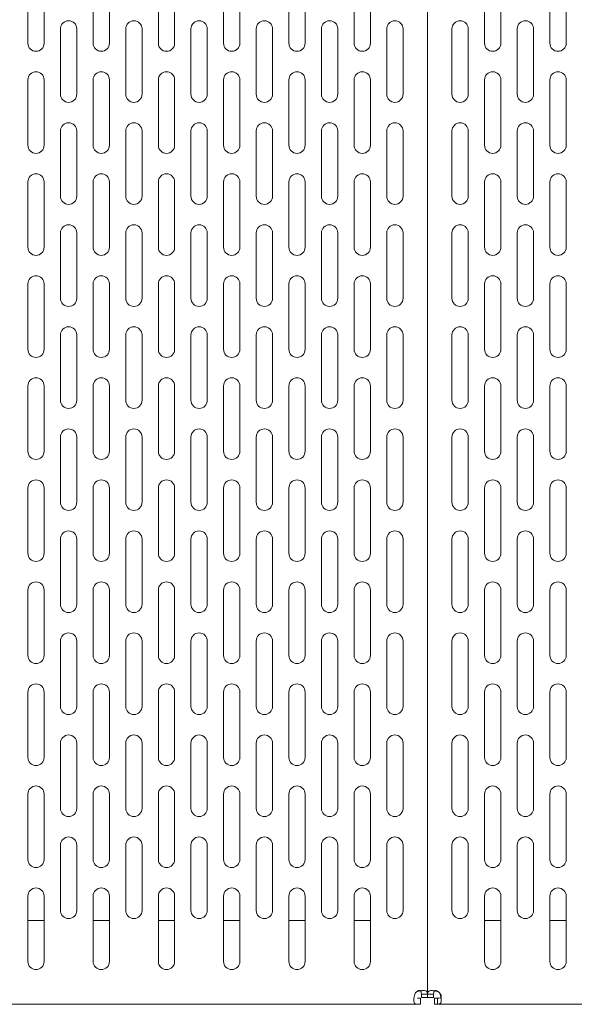
# Model space of a CAD drawing. Units: millimetres. Extents: x -1491 to 294, y -213 to 355.
# Drawn here: x -600 to -464, y -80 to 161 of the extents above; entities that cross this region are included whole.
import ezdxf

# ---------------------------------------------------------------- set-up
doc = ezdxf.new("R2010")
doc.units = ezdxf.units.MM

msp = doc.modelspace()

# ---------------------------------------------------------------- linework, layer by layer
at = {"color": 7, "linetype": 'Continuous', "lineweight": 15}
for p, q in [((-499.953, -77.833), (-499.953, 179.236)), ((-499.953, 179.236), (-499.953, -77.833)), ((-597.953, 171.201), (-597.953, 155.201)), ((-593.953, 155.201), (-593.953, 171.201)), ((-581.953, 171.201), (-581.953, 155.201)), ((-577.953, 155.201), (-577.953, 171.201)), ((-565.953, 171.201), (-565.953, 155.201)), ((-561.953, 155.201), (-561.953, 171.201)), ((-549.953, 171.201), (-549.953, 155.201)), ((-545.953, 155.201), (-545.953, 171.201)), ((-533.953, 171.201), (-533.953, 155.201)), ((-529.953, 155.201), (-529.953, 171.201)), ((-517.953, 171.201), (-517.953, 155.201)), ((-513.953, 155.201), (-513.953, 171.201)), ((-485.953, 171.201), (-485.953, 155.201)), ((-481.953, 155.201), (-481.953, 171.201)), ((-469.953, 171.201), (-469.953, 155.201)), ((-465.953, 155.201), (-465.953, 171.201)), ((-589.953, 158.701), (-589.953, 142.701)), ((-585.953, 142.701), (-585.953, 158.701)), ((-573.953, 158.701), (-573.953, 142.701)), ((-569.953, 142.701), (-569.953, 158.701)), ((-557.953, 158.701), (-557.953, 142.701)), ((-553.953, 142.701), (-553.953, 158.701)), ((-541.953, 158.701), (-541.953, 142.701)), ((-537.953, 142.701), (-537.953, 158.701)), ((-525.953, 158.701), (-525.953, 142.701)), ((-521.953, 142.701), (-521.953, 158.701)), ((-509.953, 158.701), (-509.953, 142.701)), ((-505.953, 142.701), (-505.953, 158.701)), ((-493.953, 158.701), (-493.953, 142.701)), ((-489.953, 142.701), (-489.953, 158.701)), ((-477.953, 158.701), (-477.953, 142.701)), ((-473.953, 142.701), (-473.953, 158.701)), ((-597.953, 146.201), (-597.953, 130.201)), ((-593.953, 130.201), (-593.953, 146.201)), ((-581.953, 146.201), (-581.953, 130.201)), ((-577.953, 130.201), (-577.953, 146.201)), ((-565.953, 146.201), (-565.953, 130.201)), ((-561.953, 130.201), (-561.953, 146.201)), ((-549.953, 146.201), (-549.953, 130.201)), ((-545.953, 130.201), (-545.953, 146.201)), ((-533.953, 146.201), (-533.953, 130.201)), ((-529.953, 130.201), (-529.953, 146.201)), ((-517.953, 146.201), (-517.953, 130.201)), ((-513.953, 130.201), (-513.953, 146.201)), ((-485.953, 146.201), (-485.953, 130.201)), ((-481.953, 130.201), (-481.953, 146.201)), ((-469.953, 146.201), (-469.953, 130.201)), ((-465.953, 130.201), (-465.953, 146.201)), ((-589.953, 133.701), (-589.953, 117.701)), ((-585.953, 117.701), (-585.953, 133.701)), ((-573.953, 133.701), (-573.953, 117.701)), ((-569.953, 117.701), (-569.953, 133.701)), ((-557.953, 133.701), (-557.953, 117.701)), ((-553.953, 117.701), (-553.953, 133.701)), ((-541.953, 133.701), (-541.953, 117.701)), ((-537.953, 117.701), (-537.953, 133.701)), ((-525.953, 133.701), (-525.953, 117.701)), ((-521.953, 117.701), (-521.953, 133.701)), ((-509.953, 133.701), (-509.953, 117.701)), ((-505.953, 117.701), (-505.953, 133.701)), ((-493.953, 133.701), (-493.953, 117.701)), ((-489.953, 117.701), (-489.953, 133.701)), ((-477.953, 133.701), (-477.953, 117.701)), ((-473.953, 117.701), (-473.953, 133.701)), ((-597.953, 121.201), (-597.953, 105.201)), ((-593.953, 105.201), (-593.953, 121.201)), ((-581.953, 121.201), (-581.953, 105.201)), ((-577.953, 105.201), (-577.953, 121.201)), ((-565.953, 121.201), (-565.953, 105.201)), ((-561.953, 105.201), (-561.953, 121.201)), ((-549.953, 121.201), (-549.953, 105.201)), ((-545.953, 105.201), (-545.953, 121.201)), ((-533.953, 121.201), (-533.953, 105.201)), ((-529.953, 105.201), (-529.953, 121.201)), ((-517.953, 121.201), (-517.953, 105.201)), ((-513.953, 105.201), (-513.953, 121.201)), ((-485.953, 121.201), (-485.953, 105.201)), ((-481.953, 105.201), (-481.953, 121.201)), ((-469.953, 121.201), (-469.953, 105.201)), ((-465.953, 105.201), (-465.953, 121.201)), ((-589.953, 108.701), (-589.953, 92.701)), ((-585.953, 92.701), (-585.953, 108.701)), ((-573.953, 108.701), (-573.953, 92.701)), ((-569.953, 92.701), (-569.953, 108.701)), ((-557.953, 108.701), (-557.953, 92.701)), ((-553.953, 92.701), (-553.953, 108.701)), ((-541.953, 108.701), (-541.953, 92.701)), ((-537.953, 92.701), (-537.953, 108.701)), ((-525.953, 108.701), (-525.953, 92.701)), ((-521.953, 92.701), (-521.953, 108.701)), ((-509.953, 108.701), (-509.953, 92.701)), ((-505.953, 92.701), (-505.953, 108.701)), ((-493.953, 108.701), (-493.953, 92.701)), ((-489.953, 92.701), (-489.953, 108.701)), ((-477.953, 108.701), (-477.953, 92.701)), ((-473.953, 92.701), (-473.953, 108.701)), ((-597.953, 96.201), (-597.953, 80.201)), ((-593.953, 80.201), (-593.953, 96.201)), ((-581.953, 96.201), (-581.953, 80.201)), ((-577.953, 80.201), (-577.953, 96.201)), ((-565.953, 96.201), (-565.953, 80.201)), ((-561.953, 80.201), (-561.953, 96.201)), ((-549.953, 96.201), (-549.953, 80.201)), ((-545.953, 80.201), (-545.953, 96.201)), ((-533.953, 96.201), (-533.953, 80.201)), ((-529.953, 80.201), (-529.953, 96.201)), ((-517.953, 96.201), (-517.953, 80.201)), ((-513.953, 80.201), (-513.953, 96.201)), ((-485.953, 96.201), (-485.953, 80.201)), ((-481.953, 80.201), (-481.953, 96.201)), ((-469.953, 96.201), (-469.953, 80.201)), ((-465.953, 80.201), (-465.953, 96.201)), ((-589.953, 83.701), (-589.953, 67.701)), ((-585.953, 67.701), (-585.953, 83.701)), ((-573.953, 83.701), (-573.953, 67.701)), ((-569.953, 67.701), (-569.953, 83.701)), ((-557.953, 83.701), (-557.953, 67.701)), ((-553.953, 67.701), (-553.953, 83.701)), ((-541.953, 83.701), (-541.953, 67.701)), ((-537.953, 67.701), (-537.953, 83.701)), ((-525.953, 83.701), (-525.953, 67.701)), ((-521.953, 67.701), (-521.953, 83.701)), ((-509.953, 83.701), (-509.953, 67.701)), ((-505.953, 67.701), (-505.953, 83.701)), ((-493.953, 83.701), (-493.953, 67.701)), ((-489.953, 67.701), (-489.953, 83.701)), ((-477.953, 83.701), (-477.953, 67.701)), ((-473.953, 67.701), (-473.953, 83.701)), ((-597.953, 71.201), (-597.953, 55.201)), ((-593.953, 55.201), (-593.953, 71.201)), ((-581.953, 71.201), (-581.953, 55.201)), ((-577.953, 55.201), (-577.953, 71.201)), ((-565.953, 71.201), (-565.953, 55.201)), ((-561.953, 55.201), (-561.953, 71.201)), ((-549.953, 71.201), (-549.953, 55.201)), ((-545.953, 55.201), (-545.953, 71.201)), ((-533.953, 71.201), (-533.953, 55.201)), ((-529.953, 55.201), (-529.953, 71.201)), ((-517.953, 71.201), (-517.953, 55.201)), ((-513.953, 55.201), (-513.953, 71.201)), ((-485.953, 71.201), (-485.953, 55.201)), ((-481.953, 55.201), (-481.953, 71.201)), ((-469.953, 71.201), (-469.953, 55.201)), ((-465.953, 55.201), (-465.953, 71.201)), ((-589.953, 58.701), (-589.953, 42.701)), ((-585.953, 42.701), (-585.953, 58.701)), ((-573.953, 58.701), (-573.953, 42.701)), ((-569.953, 42.701), (-569.953, 58.701)), ((-557.953, 58.701), (-557.953, 42.701)), ((-553.953, 42.701), (-553.953, 58.701)), ((-541.953, 58.701), (-541.953, 42.701)), ((-537.953, 42.701), (-537.953, 58.701)), ((-525.953, 58.701), (-525.953, 42.701)), ((-521.953, 42.701), (-521.953, 58.701)), ((-509.953, 58.701), (-509.953, 42.701)), ((-505.953, 42.701), (-505.953, 58.701)), ((-493.953, 58.701), (-493.953, 42.701)), ((-489.953, 42.701), (-489.953, 58.701)), ((-477.953, 58.701), (-477.953, 42.701)), ((-473.953, 42.701), (-473.953, 58.701)), ((-597.953, 46.201), (-597.953, 30.201)), ((-593.953, 30.201), (-593.953, 46.201)), ((-581.953, 46.201), (-581.953, 30.201)), ((-577.953, 30.201), (-577.953, 46.201)), ((-565.953, 46.201), (-565.953, 30.201)), ((-561.953, 30.201), (-561.953, 46.201)), ((-549.953, 46.201), (-549.953, 30.201)), ((-545.953, 30.201), (-545.953, 46.201)), ((-533.953, 46.201), (-533.953, 30.201)), ((-529.953, 30.201), (-529.953, 46.201)), ((-517.953, 46.201), (-517.953, 30.201)), ((-513.953, 30.201), (-513.953, 46.201)), ((-485.953, 46.201), (-485.953, 30.201)), ((-481.953, 30.201), (-481.953, 46.201)), ((-469.953, 46.201), (-469.953, 30.201)), ((-465.953, 30.201), (-465.953, 46.201)), ((-589.953, 33.701), (-589.953, 17.701)), ((-585.953, 17.701), (-585.953, 33.701)), ((-573.953, 33.701), (-573.953, 17.701)), ((-569.953, 17.701), (-569.953, 33.701)), ((-557.953, 33.701), (-557.953, 17.701)), ((-553.953, 17.701), (-553.953, 33.701)), ((-541.953, 33.701), (-541.953, 17.701)), ((-537.953, 17.701), (-537.953, 33.701)), ((-525.953, 33.701), (-525.953, 17.701)), ((-521.953, 17.701), (-521.953, 33.701)), ((-509.953, 33.701), (-509.953, 17.701)), ((-505.953, 17.701), (-505.953, 33.701)), ((-493.953, 33.701), (-493.953, 17.701)), ((-489.953, 17.701), (-489.953, 33.701)), ((-477.953, 33.701), (-477.953, 17.701)), ((-473.953, 17.701), (-473.953, 33.701)), ((-597.953, 21.201), (-597.953, 5.201)), ((-593.953, 5.201), (-593.953, 21.201)), ((-581.953, 21.201), (-581.953, 5.201)), ((-577.953, 5.201), (-577.953, 21.201)), ((-565.953, 21.201), (-565.953, 5.201)), ((-561.953, 5.201), (-561.953, 21.201)), ((-549.953, 21.201), (-549.953, 5.201)), ((-545.953, 5.201), (-545.953, 21.201)), ((-533.953, 21.201), (-533.953, 5.201)), ((-529.953, 5.201), (-529.953, 21.201)), ((-517.953, 21.201), (-517.953, 5.201)), ((-513.953, 5.201), (-513.953, 21.201)), ((-485.953, 21.201), (-485.953, 5.201)), ((-481.953, 5.201), (-481.953, 21.201)), ((-469.953, 21.201), (-469.953, 5.201)), ((-465.953, 5.201), (-465.953, 21.201)), ((-589.953, 8.701), (-589.953, -7.299)), ((-585.953, -7.299), (-585.953, 8.701)), ((-573.953, 8.701), (-573.953, -7.299)), ((-569.953, -7.299), (-569.953, 8.701)), ((-557.953, 8.701), (-557.953, -7.299)), ((-553.953, -7.299), (-553.953, 8.701)), ((-541.953, 8.701), (-541.953, -7.299)), ((-537.953, -7.299), (-537.953, 8.701)), ((-525.953, 8.701), (-525.953, -7.299)), ((-521.953, -7.299), (-521.953, 8.701)), ((-509.953, 8.701), (-509.953, -7.299)), ((-505.953, -7.299), (-505.953, 8.701)), ((-493.953, 8.701), (-493.953, -7.299)), ((-489.953, -7.299), (-489.953, 8.701)), ((-477.953, 8.701), (-477.953, -7.299)), ((-473.953, -7.299), (-473.953, 8.701)), ((-597.953, -3.799), (-597.953, -19.799)), ((-593.953, -19.799), (-593.953, -3.799)), ((-581.953, -3.799), (-581.953, -19.799)), ((-577.953, -19.799), (-577.953, -3.799)), ((-565.953, -3.799), (-565.953, -19.799)), ((-561.953, -19.799), (-561.953, -3.799)), ((-549.953, -3.799), (-549.953, -19.799)), ((-545.953, -19.799), (-545.953, -3.799)), ((-533.953, -3.799), (-533.953, -19.799)), ((-529.953, -19.799), (-529.953, -3.799)), ((-517.953, -3.799), (-517.953, -19.799)), ((-513.953, -19.799), (-513.953, -3.799)), ((-485.953, -3.799), (-485.953, -19.799)), ((-481.953, -19.799), (-481.953, -3.799)), ((-469.953, -3.799), (-469.953, -19.799)), ((-465.953, -19.799), (-465.953, -3.799)), ((-589.953, -16.299), (-589.953, -32.299)), ((-585.953, -32.299), (-585.953, -16.299)), ((-573.953, -16.299), (-573.953, -32.299)), ((-569.953, -32.299), (-569.953, -16.299)), ((-557.953, -16.299), (-557.953, -32.299)), ((-553.953, -32.299), (-553.953, -16.299)), ((-541.953, -16.299), (-541.953, -32.299)), ((-537.953, -32.299), (-537.953, -16.299)), ((-525.953, -16.299), (-525.953, -32.299)), ((-521.953, -32.299), (-521.953, -16.299)), ((-509.953, -16.299), (-509.953, -32.299)), ((-505.953, -32.299), (-505.953, -16.299)), ((-493.953, -16.299), (-493.953, -32.299)), ((-489.953, -32.299), (-489.953, -16.299)), ((-477.953, -16.299), (-477.953, -32.299)), ((-473.953, -32.299), (-473.953, -16.299)), ((-597.953, -28.799), (-597.953, -44.799)), ((-593.953, -44.799), (-593.953, -28.799)), ((-581.953, -28.799), (-581.953, -44.799)), ((-577.953, -44.799), (-577.953, -28.799)), ((-565.953, -28.799), (-565.953, -44.799)), ((-561.953, -44.799), (-561.953, -28.799)), ((-549.953, -28.799), (-549.953, -44.799)), ((-545.953, -44.799), (-545.953, -28.799)), ((-533.953, -28.799), (-533.953, -44.799)), ((-529.953, -44.799), (-529.953, -28.799)), ((-517.953, -28.799), (-517.953, -44.799)), ((-513.953, -44.799), (-513.953, -28.799)), ((-485.953, -28.799), (-485.953, -44.799)), ((-481.953, -44.799), (-481.953, -28.799)), ((-469.953, -28.799), (-469.953, -44.799)), ((-465.953, -44.799), (-465.953, -28.799)), ((-589.953, -41.299), (-589.953, -57.299)), ((-585.953, -57.299), (-585.953, -41.299)), ((-573.953, -41.299), (-573.953, -57.299)), ((-569.953, -57.299), (-569.953, -41.299)), ((-557.953, -41.299), (-557.953, -57.299)), ((-553.953, -57.299), (-553.953, -41.299)), ((-541.953, -41.299), (-541.953, -57.299)), ((-537.953, -57.299), (-537.953, -41.299)), ((-525.953, -41.299), (-525.953, -57.299)), ((-521.953, -57.299), (-521.953, -41.299)), ((-509.953, -41.299), (-509.953, -57.299)), ((-505.953, -57.299), (-505.953, -41.299)), ((-493.953, -41.299), (-493.953, -57.299)), ((-489.953, -57.299), (-489.953, -41.299)), ((-477.953, -41.299), (-477.953, -57.299)), ((-473.953, -57.299), (-473.953, -41.299)), ((-597.953, -53.799), (-597.953, -69.799)), ((-593.953, -69.799), (-593.953, -53.799)), ((-581.953, -53.799), (-581.953, -69.799)), ((-577.953, -69.799), (-577.953, -53.799)), ((-565.953, -53.799), (-565.953, -69.799)), ((-561.953, -69.799), (-561.953, -53.799)), ((-549.953, -53.799), (-549.953, -69.799)), ((-545.953, -69.799), (-545.953, -53.799)), ((-533.953, -53.799), (-533.953, -69.799)), ((-529.953, -69.799), (-529.953, -53.799)), ((-517.953, -53.799), (-517.953, -69.799)), ((-513.953, -69.799), (-513.953, -53.799)), ((-485.953, -53.799), (-485.953, -69.799)), ((-481.953, -69.799), (-481.953, -53.799)), ((-469.953, -53.799), (-469.953, -69.799)), ((-465.953, -69.799), (-465.953, -53.799)), ((-593.953, -59.799), (-597.953, -59.799)), ((-577.953, -59.799), (-581.953, -59.799)), ((-561.953, -59.799), (-565.953, -59.799)), ((-545.953, -59.799), (-549.953, -59.799)), ((-529.953, -59.799), (-533.953, -59.799)), ((-513.953, -59.799), (-517.953, -59.799)), ((-481.953, -59.799), (-485.953, -59.799)), ((-465.953, -59.799), (-469.953, -59.799)), ((-502.419, -78.799), (-501.63, -78.799)), ((-501.63, -78.799), (-501.63, -80.299)), ((-501.453, -78.622), (-501.453, -77.833)), ((-499.953, -78.622), (-501.453, -78.622)), ((-499.953, -77.833), (-499.953, -78.622)), ((-499.953, -78.622), (-499.953, -77.833)), ((-498.453, -78.622), (-499.953, -78.622)), ((-498.453, -77.833), (-498.453, -78.622)), ((-498.276, -80.299), (-498.276, -78.799)), ((-498.276, -78.799), (-497.487, -78.799)), ((-502.419, -80.299), (-817.487, -80.299)), ((-502.419, -80.299), (-501.63, -80.299)), ((-498.276, -80.299), (-497.487, -80.299)), ((-182.419, -80.299), (-497.487, -80.299))]:
    msp.add_line(p, q, dxfattribs=at)
for centre, radius, start, end in [((-587.953, 158.701), 2, 0, 180), ((-571.953, 158.701), 2, 0, 180), ((-555.953, 158.701), 2, 0, 180), ((-539.953, 158.701), 2, 0, 180), ((-523.953, 158.701), 2, 0, 180), ((-507.953, 158.701), 2, 0, 180), ((-491.953, 158.701), 2, 0, 180), ((-475.953, 158.701), 2, 0, 180), ((-595.953, 155.201), 2, 180, 0), ((-579.953, 155.201), 2, 180, 0), ((-563.953, 155.201), 2, 180, 0), ((-547.953, 155.201), 2, 180, 0), ((-531.953, 155.201), 2, 180, 0), ((-515.953, 155.201), 2, 180, 0), ((-483.953, 155.201), 2, 180, 0), ((-467.953, 155.201), 2, 180, 0), ((-595.953, 146.201), 2, 0, 180), ((-579.953, 146.201), 2, 0, 180), ((-563.953, 146.201), 2, 0, 180), ((-547.953, 146.201), 2, 0, 180), ((-531.953, 146.201), 2, 0, 180), ((-515.953, 146.201), 2, 0, 180), ((-483.953, 146.201), 2, 0, 180), ((-467.953, 146.201), 2, 0, 180), ((-587.953, 142.701), 2, 180, 0), ((-571.953, 142.701), 2, 180, 0), ((-555.953, 142.701), 2, 180, 0), ((-539.953, 142.701), 2, 180, 0), ((-523.953, 142.701), 2, 180, 0), ((-507.953, 142.701), 2, 180, 0), ((-491.953, 142.701), 2, 180, 0), ((-475.953, 142.701), 2, 180, 0), ((-587.953, 133.701), 2, 0, 180), ((-571.953, 133.701), 2, 0, 180), ((-555.953, 133.701), 2, 0, 180), ((-539.953, 133.701), 2, 0, 180), ((-523.953, 133.701), 2, 0, 180), ((-507.953, 133.701), 2, 0, 180), ((-491.953, 133.701), 2, 0, 180), ((-475.953, 133.701), 2, 0, 180), ((-595.953, 130.201), 2, 180, 0), ((-579.953, 130.201), 2, 180, 0), ((-563.953, 130.201), 2, 180, 0), ((-547.953, 130.201), 2, 180, 0), ((-531.953, 130.201), 2, 180, 0), ((-515.953, 130.201), 2, 180, 0), ((-483.953, 130.201), 2, 180, 0), ((-467.953, 130.201), 2, 180, 0), ((-595.953, 121.201), 2, 0, 180), ((-579.953, 121.201), 2, 0, 180), ((-563.953, 121.201), 2, 0, 180), ((-547.953, 121.201), 2, 0, 180), ((-531.953, 121.201), 2, 0, 180), ((-515.953, 121.201), 2, 0, 180), ((-483.953, 121.201), 2, 0, 180), ((-467.953, 121.201), 2, 0, 180), ((-587.953, 117.701), 2, 180, 0), ((-571.953, 117.701), 2, 180, 0), ((-555.953, 117.701), 2, 180, 0), ((-539.953, 117.701), 2, 180, 0), ((-523.953, 117.701), 2, 180, 0), ((-507.953, 117.701), 2, 180, 360), ((-491.953, 117.701), 2, 180, 0), ((-475.953, 117.701), 2, 180, 0), ((-587.953, 108.701), 2, 0, 180), ((-571.953, 108.701), 2, 0, 180), ((-555.953, 108.701), 2, 0, 180), ((-539.953, 108.701), 2, 0, 180), ((-523.953, 108.701), 2, 0, 180), ((-507.953, 108.701), 2, 0, 180), ((-491.953, 108.701), 2, 0, 180), ((-475.953, 108.701), 2, 0, 180), ((-595.953, 105.201), 2, 180, 0), ((-579.953, 105.201), 2, 180, 0), ((-563.953, 105.201), 2, 180, 0), ((-547.953, 105.201), 2, 180, 0), ((-531.953, 105.201), 2, 180, 0), ((-515.953, 105.201), 2, 180, 0), ((-483.953, 105.201), 2, 180, 0), ((-467.953, 105.201), 2, 180, 0), ((-595.953, 96.201), 2, 0, 180), ((-579.953, 96.201), 2, 0, 180), ((-563.953, 96.201), 2, 0, 180), ((-547.953, 96.201), 2, 0, 180), ((-531.953, 96.201), 2, 0, 180), ((-515.953, 96.201), 2, 0, 180), ((-483.953, 96.201), 2, 0, 180), ((-467.953, 96.201), 2, 0, 180), ((-587.953, 92.701), 2, 180, 0), ((-571.953, 92.701), 2, 180, 0), ((-555.953, 92.701), 2, 180, 0), ((-539.953, 92.701), 2, 180, 0), ((-523.953, 92.701), 2, 180, 0), ((-507.953, 92.701), 2, 180, 0), ((-491.953, 92.701), 2, 180, 0), ((-475.953, 92.701), 2, 180, 0), ((-587.953, 83.701), 2, 0, 180), ((-571.953, 83.701), 2, 0, 180), ((-555.953, 83.701), 2, 0, 180), ((-539.953, 83.701), 2, 0, 180), ((-523.953, 83.701), 2, 0, 180), ((-507.953, 83.701), 2, 0, 180), ((-491.953, 83.701), 2, 0, 180), ((-475.953, 83.701), 2, 0, 180), ((-595.953, 80.201), 2, 180, 0), ((-579.953, 80.201), 2, 180, 0), ((-563.953, 80.201), 2, 180, 0), ((-547.953, 80.201), 2, 180, 0), ((-531.953, 80.201), 2, 180, 0), ((-515.953, 80.201), 2, 180, 0), ((-483.953, 80.201), 2, 180, 0), ((-467.953, 80.201), 2, 180, 0), ((-595.953, 71.201), 2, 0, 180), ((-579.953, 71.201), 2, 0, 180), ((-563.953, 71.201), 2, 0, 180), ((-547.953, 71.201), 2, 0, 180), ((-531.953, 71.201), 2, 0, 180), ((-515.953, 71.201), 2, 0, 180), ((-483.953, 71.201), 2, 0, 180), ((-467.953, 71.201), 2, 0, 180), ((-587.953, 67.701), 2, 180, 0), ((-571.953, 67.701), 2, 180, 0), ((-555.953, 67.701), 2, 180, 0), ((-539.953, 67.701), 2, 180, 0), ((-523.953, 67.701), 2, 180, 0), ((-507.953, 67.701), 2, 180, 0), ((-491.953, 67.701), 2, 180, 0), ((-475.953, 67.701), 2, 180, 0), ((-587.953, 58.701), 2, 0, 180), ((-571.953, 58.701), 2, 0, 180), ((-555.953, 58.701), 2, 0, 180), ((-539.953, 58.701), 2, 0, 180), ((-523.953, 58.701), 2, 0, 180), ((-507.953, 58.701), 2, 0, 180), ((-491.953, 58.701), 2, 0, 180), ((-475.953, 58.701), 2, 0, 180), ((-595.953, 55.201), 2, 180, 0), ((-579.953, 55.201), 2, 180, 0), ((-563.953, 55.201), 2, 180, 0), ((-547.953, 55.201), 2, 180, 0), ((-531.953, 55.201), 2, 180, 0), ((-515.953, 55.201), 2, 180, 0), ((-483.953, 55.201), 2, 180, 0), ((-467.953, 55.201), 2, 180, 0), ((-595.953, 46.201), 2, 0, 180), ((-579.953, 46.201), 2, 0, 180), ((-563.953, 46.201), 2, 0, 180), ((-547.953, 46.201), 2, 0, 180), ((-531.953, 46.201), 2, 0, 180), ((-515.953, 46.201), 2, 0, 180), ((-483.953, 46.201), 2, 0, 180), ((-467.953, 46.201), 2, 0, 180), ((-587.953, 42.701), 2, 180, 0), ((-571.953, 42.701), 2, 180, 0), ((-555.953, 42.701), 2, 180, 0), ((-539.953, 42.701), 2, 180, 0), ((-523.953, 42.701), 2, 180, 0), ((-507.953, 42.701), 2, 180, 0), ((-491.953, 42.701), 2, 180, 0), ((-475.953, 42.701), 2, 180, 0), ((-587.953, 33.701), 2, 0, 180), ((-571.953, 33.701), 2, 0, 180), ((-555.953, 33.701), 2, 0, 180), ((-539.953, 33.701), 2, 0, 180), ((-523.953, 33.701), 2, 0, 180), ((-507.953, 33.701), 2, 0, 180), ((-491.953, 33.701), 2, 0, 180), ((-475.953, 33.701), 2, 0, 180), ((-595.953, 30.201), 2, 180, 0), ((-579.953, 30.201), 2, 180, 0), ((-563.953, 30.201), 2, 180, 0), ((-547.953, 30.201), 2, 180, 0), ((-531.953, 30.201), 2, 180, 0), ((-515.953, 30.201), 2, 180, 0), ((-483.953, 30.201), 2, 180, 0), ((-467.953, 30.201), 2, 180, 0), ((-595.953, 21.201), 2, 0, 180), ((-579.953, 21.201), 2, 0, 180), ((-563.953, 21.201), 2, 0, 180), ((-547.953, 21.201), 2, 0, 180), ((-531.953, 21.201), 2, 0, 180), ((-515.953, 21.201), 2, 0, 180), ((-483.953, 21.201), 2, 0, 180), ((-467.953, 21.201), 2, 0, 180), ((-587.953, 17.701), 2, 180, 0), ((-571.953, 17.701), 2, 180, 0), ((-555.953, 17.701), 2, 180, 0), ((-539.953, 17.701), 2, 180, 0), ((-523.953, 17.701), 2, 180, 0), ((-507.953, 17.701), 2, 180, 0), ((-491.953, 17.701), 2, 180, 0), ((-475.953, 17.701), 2, 180, 0), ((-587.953, 8.701), 2, 0, 180), ((-571.953, 8.701), 2, 0, 180), ((-555.953, 8.701), 2, 0, 180), ((-539.953, 8.701), 2, 0, 180), ((-523.953, 8.701), 2, 0, 180), ((-507.953, 8.701), 2, 0, 180), ((-491.953, 8.701), 2, 0, 180), ((-475.953, 8.701), 2, 0, 180), ((-595.953, 5.201), 2, 180, 0), ((-579.953, 5.201), 2, 180, 0), ((-563.953, 5.201), 2, 180, 0), ((-547.953, 5.201), 2, 180, 0), ((-531.953, 5.201), 2, 180, 0), ((-515.953, 5.201), 2, 180, 0), ((-483.953, 5.201), 2, 180, 0), ((-467.953, 5.201), 2, 180, 0), ((-595.953, -3.799), 2, 0, 180), ((-579.953, -3.799), 2, 0, 180), ((-563.953, -3.799), 2, 0, 180), ((-547.953, -3.799), 2, 0, 180), ((-531.953, -3.799), 2, 0, 180), ((-515.953, -3.799), 2, 0, 180), ((-483.953, -3.799), 2, 0, 180), ((-467.953, -3.799), 2, 0, 180), ((-587.953, -7.299), 2, 180, 0), ((-571.953, -7.299), 2, 180, 0), ((-555.953, -7.299), 2, 180, 0), ((-539.953, -7.299), 2, 180, 0), ((-523.953, -7.299), 2, 180, 0), ((-507.953, -7.299), 2, 180, 0), ((-491.953, -7.299), 2, 180, 0), ((-475.953, -7.299), 2, 180, 0), ((-587.953, -16.299), 2, 0, 180), ((-571.953, -16.299), 2, 0, 180), ((-555.953, -16.299), 2, 0, 180), ((-539.953, -16.299), 2, 0, 180), ((-523.953, -16.299), 2, 0, 180), ((-507.953, -16.299), 2, 0, 180), ((-491.953, -16.299), 2, 0, 180), ((-475.953, -16.299), 2, 0, 180), ((-595.953, -19.799), 2, 180, 0), ((-579.953, -19.799), 2, 180, 0), ((-563.953, -19.799), 2, 180, 0), ((-547.953, -19.799), 2, 180, 0), ((-531.953, -19.799), 2, 180, 0), ((-515.953, -19.799), 2, 180, 0), ((-483.953, -19.799), 2, 180, 0), ((-467.953, -19.799), 2, 180, 0), ((-595.953, -28.799), 2, 0, 180), ((-579.953, -28.799), 2, 0, 180), ((-563.953, -28.799), 2, 0, 180), ((-547.953, -28.799), 2, 0, 180), ((-531.953, -28.799), 2, 0, 180), ((-515.953, -28.799), 2, 0, 180), ((-483.953, -28.799), 2, 0, 180), ((-467.953, -28.799), 2, 0, 180), ((-587.953, -32.299), 2, 180, 0), ((-571.953, -32.299), 2, 180, 0), ((-555.953, -32.299), 2, 180, 0), ((-539.953, -32.299), 2, 180, 0), ((-523.953, -32.299), 2, 180, 0), ((-507.953, -32.299), 2, 180, 0), ((-491.953, -32.299), 2, 180, 0), ((-475.953, -32.299), 2, 180, 0), ((-587.953, -41.299), 2, 0, 180), ((-571.953, -41.299), 2, 0, 180), ((-555.953, -41.299), 2, 0, 180), ((-539.953, -41.299), 2, 0, 180), ((-523.953, -41.299), 2, 0, 180), ((-507.953, -41.299), 2, 0, 180), ((-491.953, -41.299), 2, 0, 180), ((-475.953, -41.299), 2, 0, 180), ((-595.953, -44.799), 2, 180, 0), ((-579.953, -44.799), 2, 180, 0), ((-563.953, -44.799), 2, 180, 0), ((-547.953, -44.799), 2, 180, 0), ((-531.953, -44.799), 2, 180, 0), ((-515.953, -44.799), 2, 180, 0), ((-483.953, -44.799), 2, 180, 0), ((-467.953, -44.799), 2, 180, 0), ((-595.953, -53.799), 2, 0, 180), ((-579.953, -53.799), 2, 0, 180), ((-563.953, -53.799), 2, 0, 180), ((-547.953, -53.799), 2, 0, 180), ((-531.953, -53.799), 2, 0, 180), ((-515.953, -53.799), 2, 0, 180), ((-483.953, -53.799), 2, 0, 180), ((-467.953, -53.799), 2, 0, 180), ((-587.953, -57.299), 2, 180, 0), ((-571.953, -57.299), 2, 180, 0), ((-555.953, -57.299), 2, 180, 0), ((-539.953, -57.299), 2, 180, 0), ((-523.953, -57.299), 2, 180, 0), ((-507.953, -57.299), 2, 180, 0), ((-491.953, -57.299), 2, 180, 0), ((-475.953, -57.299), 2, 180, 0), ((-595.953, -69.799), 2, 180, 0), ((-579.953, -69.799), 2, 180, 0), ((-563.953, -69.799), 2, 180, 0), ((-547.953, -69.799), 2, 180, 0), ((-531.953, -69.799), 2, 180, 0), ((-515.953, -69.799), 2, 180, 0), ((-483.953, -69.799), 2, 180, 0), ((-467.953, -69.799), 2, 180, 0), ((-501.63, -78.622), 1.7, 127.00581, 142.99419), ((-498.276, -78.622), 1.7, 37.00581, 52.99419)]:
    msp.add_arc(centre, radius, start, end, dxfattribs=at)
for points, knots in [([(-502.653, -77.264), (-502.463, -77.199), (-502.095, -77.073), (-501.561, -76.959), (-501.068, -76.91), (-500.641, -76.94), (-500.321, -77.022), (-500.016, -77.251), (-499.979, -77.591), (-499.953, -77.833)], [0, 0, 0, 0, 0.1333816, 0.258948, 0.3783058, 0.5092928, 0.6365351, 0.7421034, 1, 1, 1, 1]), ([(-502.653, -77.264), (-502.57, -77.2), (-502.416, -77.08), (-502.175, -76.961), (-501.95, -76.91), (-501.754, -76.94), (-501.609, -77.028), (-501.466, -77.297), (-501.459, -77.602), (-501.453, -77.833)], [0, 0, 0, 0, 0.1315363, 0.2454801, 0.3472542, 0.4578524, 0.5705148, 0.6758993, 1, 1, 1, 1]), ([(-499.953, -77.833), (-499.948, -77.721), (-499.938, -77.5), (-499.834, -77.25), (-499.647, -77.069), (-499.36, -76.963), (-498.969, -76.929), (-498.474, -76.968), (-497.887, -77.076), (-497.47, -77.2), (-497.253, -77.264)], [0, 0, 0, 0, 0.1154298, 0.2284446, 0.341798, 0.4582228, 0.5802425, 0.7100487, 0.8494787, 1, 1, 1, 1]), ([(-498.453, -77.833), (-498.448, -77.63), (-498.44, -77.345), (-498.324, -77.078), (-498.195, -76.964), (-498.016, -76.928), (-497.79, -76.97), (-497.524, -77.082), (-497.348, -77.201), (-497.253, -77.264)], [0, 0, 0, 0, 0.2905434, 0.4082005, 0.5149504, 0.6192673, 0.7301772, 0.8552942, 1, 1, 1, 1]), ([(-502.419, -80.299), (-502.53, -80.293), (-502.752, -80.283), (-503.002, -80.18), (-503.183, -79.993), (-503.289, -79.706), (-503.323, -79.314), (-503.283, -78.82), (-503.175, -78.233), (-503.052, -77.815), (-502.987, -77.599)], [0, 0, 0, 0, 0.1154286, 0.2284438, 0.3417987, 0.458221, 0.5802408, 0.7100496, 0.8494775, 1, 1, 1, 1]), ([(-496.919, -77.599), (-496.854, -77.788), (-496.727, -78.156), (-496.614, -78.69), (-496.564, -79.183), (-496.594, -79.611), (-496.676, -79.931), (-496.905, -80.236), (-497.246, -80.272), (-497.487, -80.299)], [0, 0, 0, 0, 0.1333804, 0.2589496, 0.3783044, 0.50929, 0.6365317, 0.742103, 1, 1, 1, 1]), ([(-496.919, -77.599), (-496.854, -77.681), (-496.735, -77.835), (-496.616, -78.077), (-496.564, -78.302), (-496.595, -78.497), (-496.682, -78.643), (-496.951, -78.785), (-497.257, -78.793), (-497.487, -78.799)], [0, 0, 0, 0, 0.1315352, 0.2454747, 0.3472565, 0.4578474, 0.570509, 0.675897, 1, 1, 1, 1])]:
    msp.add_open_spline(points, degree=3, knots=knots, dxfattribs=at)
for points in [[(-499.953, -77.833), (-501.453, -77.833)], [(-498.453, -77.833), (-499.953, -77.833)], [(-497.487, -80.299), (-497.487, -78.799)]]:
    msp.add_open_spline(points, degree=1, dxfattribs=at)

doc.saveas('drawing.dxf')
